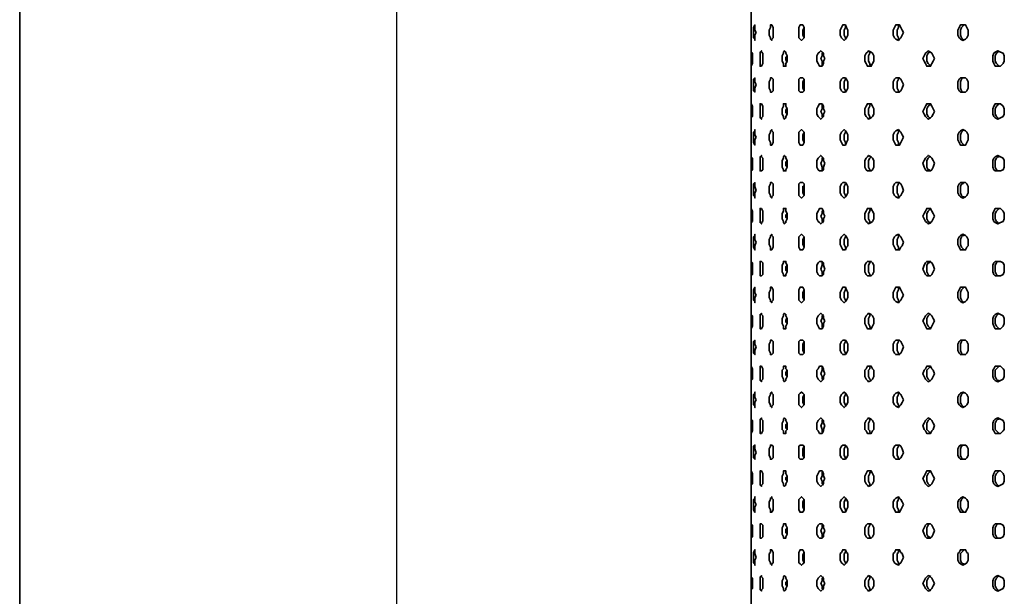
# Model space of a CAD drawing. Units: inches. Extents: x 6 to 189, y 11 to 288.
# Drawn here: x 6 to 39, y 196 to 214 of the extents above; entities that cross this region are included whole.
import ezdxf

# ---------------------------------------------------------------- set-up
doc = ezdxf.new("R2010")
doc.units = ezdxf.units.IN
doc.header["$MEASUREMENT"] = 0
doc.layers.add('Capa 1', color=7, linetype='Continuous')

msp = doc.modelspace()

# ---------------------------------------------------------------- linework, layer by layer
at = {"layer": 'Capa 1', "color": 7, "lineweight": 35}
for points in [[(6.42, 287.692), (6.42, 10.663)], [(30.381, 229.272), (30.381, 152.267)], [(30.55, 213.989), (30.508, 213.905), (30.508, 213.736), (30.508, 213.778), (30.465, 213.82), (30.465, 214.159), (30.508, 214.243), (30.508, 214.074), (30.55, 213.989)], [(31.1, 213.989), (31.1, 213.82), (31.058, 213.778), (31.058, 213.736), (31.016, 213.778), (31.016, 213.82), (30.973, 213.905), (30.973, 214.074), (31.016, 214.159), (31.016, 214.243), (31.058, 214.243), (31.1, 214.159), (31.1, 213.989)], [(32.116, 213.989), (32.116, 213.82), (32.074, 213.778), (32.032, 213.736), (31.989, 213.778), (31.947, 213.82), (31.947, 214.159), (31.989, 214.243), (32.074, 214.243), (32.116, 214.159), (32.116, 213.989)], [(33.556, 213.989), (33.556, 213.905), (33.513, 213.82), (33.471, 213.778), (33.429, 213.736), (33.386, 213.778), (33.344, 213.82), (33.302, 213.905), (33.302, 214.074), (33.344, 214.159), (33.386, 214.243), (33.471, 214.243), (33.513, 214.159), (33.556, 214.074), (33.556, 213.989)], [(33.471, 213.778), (33.471, 213.82), (33.429, 213.905), (33.429, 214.074), (33.471, 214.159), (33.471, 214.201)], [(35.376, 213.989), (35.334, 213.905), (35.291, 213.82), (35.249, 213.778), (35.207, 213.736), (35.122, 213.778), (35.08, 213.82), (35.037, 213.905), (35.037, 214.074), (35.08, 214.159), (35.122, 214.243), (35.249, 214.243), (35.291, 214.159), (35.334, 214.074), (35.376, 213.989)], [(35.249, 213.778), (35.207, 213.778), (35.207, 213.82), (35.164, 213.905), (35.164, 214.074), (35.207, 214.159), (35.207, 214.201), (35.249, 214.243)], [(37.493, 213.989), (37.493, 213.905), (37.45, 213.82), (37.408, 213.778), (37.324, 213.736), (37.239, 213.778), (37.196, 213.82), (37.154, 213.905), (37.154, 214.074), (37.196, 214.159), (37.239, 214.243), (37.408, 214.243), (37.45, 214.159), (37.493, 214.074), (37.493, 213.989)], [(37.366, 213.736), (37.324, 213.778), (37.281, 213.82), (37.239, 213.905), (37.239, 214.074), (37.281, 214.159), (37.324, 214.201), (37.366, 214.243)], [(32.116, 213.82), (32.074, 213.905), (32.074, 214.074), (32.116, 214.159)], [(30.423, 213.143), (30.423, 212.974), (30.381, 212.889), (30.381, 213.397), (30.381, 213.355), (30.423, 213.312), (30.423, 213.143)], [(30.762, 213.143), (30.762, 212.974), (30.719, 212.889), (30.677, 212.889), (30.677, 213.355), (30.719, 213.397), (30.719, 213.355), (30.762, 213.312), (30.762, 213.143)], [(31.566, 213.143), (31.566, 213.058), (31.524, 212.974), (31.524, 212.889), (31.439, 212.889), (31.439, 212.974), (31.397, 213.058), (31.397, 213.227), (31.439, 213.312), (31.439, 213.355), (31.481, 213.397), (31.524, 213.355), (31.524, 213.312), (31.566, 213.227), (31.566, 213.143)], [(31.566, 213.016), (31.524, 213.101), (31.524, 213.185), (31.566, 213.227)], [(32.794, 213.143), (32.752, 213.058), (32.752, 212.974), (32.709, 212.889), (32.624, 212.889), (32.582, 212.974), (32.54, 213.058), (32.54, 213.227), (32.582, 213.312), (32.624, 213.355), (32.667, 213.397), (32.709, 213.355), (32.752, 213.312), (32.752, 213.227), (32.794, 213.143)], [(32.752, 212.931), (32.709, 212.931), (32.709, 213.058), (32.667, 213.143), (32.709, 213.227), (32.709, 213.312), (32.752, 213.312)], [(34.402, 213.143), (34.402, 213.058), (34.36, 212.974), (34.318, 212.889), (34.191, 212.889), (34.148, 212.974), (34.106, 213.058), (34.106, 213.227), (34.148, 213.312), (34.191, 213.355), (34.233, 213.397), (34.318, 213.355), (34.36, 213.312), (34.402, 213.227), (34.402, 213.143)], [(34.318, 212.931), (34.275, 212.931), (34.275, 212.974), (34.233, 213.058), (34.233, 213.227), (34.275, 213.312), (34.275, 213.355), (34.318, 213.355)], [(36.392, 213.143), (36.35, 213.058), (36.307, 212.974), (36.265, 212.889), (36.138, 212.889), (36.096, 212.974), (36.053, 213.058), (36.011, 213.143), (36.053, 213.227), (36.096, 213.312), (36.138, 213.355), (36.18, 213.397), (36.265, 213.355), (36.307, 213.312), (36.35, 213.227), (36.392, 213.143)], [(36.265, 212.889), (36.223, 212.931), (36.18, 212.974), (36.138, 213.058), (36.138, 213.227), (36.18, 213.312), (36.223, 213.355), (36.265, 213.355)], [(38.678, 213.143), (38.678, 213.058), (38.636, 212.974), (38.551, 212.889), (38.382, 212.889), (38.339, 212.974), (38.297, 213.058), (38.297, 213.227), (38.339, 213.312), (38.382, 213.355), (38.466, 213.397), (38.551, 213.355), (38.636, 213.312), (38.678, 213.227), (38.678, 213.143)], [(38.509, 212.889), (38.466, 212.931), (38.424, 212.974), (38.382, 213.058), (38.382, 213.227), (38.424, 213.312), (38.466, 213.355), (38.509, 213.397)], [(30.55, 212.296), (30.508, 212.169), (30.508, 212.042), (30.465, 212.085), (30.465, 212.465), (30.508, 212.508), (30.508, 212.381), (30.55, 212.296)], [(31.1, 212.296), (31.1, 212.085), (31.058, 212.042), (31.016, 212.042), (31.016, 212.085), (30.973, 212.169), (30.973, 212.381), (31.016, 212.465), (31.016, 212.508), (31.058, 212.508), (31.1, 212.465), (31.1, 212.296)], [(32.116, 212.296), (32.116, 212.085), (32.074, 212.042), (31.989, 212.042), (31.947, 212.085), (31.947, 212.465), (31.989, 212.508), (32.074, 212.508), (32.116, 212.465), (32.116, 212.296)], [(32.116, 212.085), (32.074, 212.169), (32.074, 212.381), (32.116, 212.465)], [(33.556, 212.296), (33.556, 212.169), (33.513, 212.085), (33.471, 212.042), (33.386, 212.042), (33.344, 212.085), (33.302, 212.169), (33.302, 212.381), (33.344, 212.465), (33.386, 212.508), (33.471, 212.508), (33.513, 212.465), (33.556, 212.381), (33.556, 212.296)], [(33.471, 212.042), (33.471, 212.085), (33.429, 212.169), (33.429, 212.381), (33.471, 212.465), (33.471, 212.508)], [(35.376, 212.296), (35.334, 212.169), (35.291, 212.085), (35.249, 212.042), (35.122, 212.042), (35.08, 212.085), (35.037, 212.169), (35.037, 212.381), (35.08, 212.465), (35.122, 212.508), (35.249, 212.508), (35.291, 212.465), (35.334, 212.381), (35.376, 212.296)], [(35.249, 212.042), (35.207, 212.085), (35.164, 212.169), (35.164, 212.381), (35.207, 212.465), (35.249, 212.508)], [(37.493, 212.296), (37.493, 212.169), (37.45, 212.085), (37.408, 212.042), (37.239, 212.042), (37.196, 212.085), (37.154, 212.169), (37.154, 212.381), (37.196, 212.465), (37.239, 212.508), (37.408, 212.508), (37.45, 212.465), (37.493, 212.381), (37.493, 212.296)], [(37.366, 212.042), (37.324, 212.042), (37.281, 212.085), (37.239, 212.169), (37.239, 212.381), (37.281, 212.465), (37.324, 212.508), (37.366, 212.508)], [(30.423, 211.407), (30.423, 211.238), (30.381, 211.196), (30.381, 211.153), (30.381, 211.661), (30.423, 211.577), (30.423, 211.407)], [(30.762, 211.407), (30.762, 211.238), (30.719, 211.196), (30.719, 211.153), (30.677, 211.196), (30.677, 211.661), (30.719, 211.661), (30.762, 211.577), (30.762, 211.407)], [(31.566, 211.407), (31.566, 211.323), (31.524, 211.238), (31.524, 211.196), (31.481, 211.153), (31.439, 211.196), (31.439, 211.238), (31.397, 211.323), (31.397, 211.492), (31.439, 211.577), (31.439, 211.661), (31.524, 211.661), (31.524, 211.577), (31.566, 211.492), (31.566, 211.407)], [(32.794, 211.407), (32.752, 211.323), (32.752, 211.238), (32.709, 211.196), (32.667, 211.153), (32.624, 211.196), (32.582, 211.238), (32.54, 211.323), (32.54, 211.492), (32.582, 211.577), (32.624, 211.661), (32.709, 211.661), (32.752, 211.577), (32.752, 211.492), (32.794, 211.407)], [(32.752, 211.238), (32.709, 211.238), (32.709, 211.323), (32.667, 211.407), (32.709, 211.492), (32.709, 211.619), (32.752, 211.619)], [(34.402, 211.407), (34.402, 211.323), (34.36, 211.238), (34.318, 211.196), (34.233, 211.153), (34.191, 211.196), (34.148, 211.238), (34.106, 211.323), (34.106, 211.492), (34.148, 211.577), (34.191, 211.661), (34.318, 211.661), (34.36, 211.577), (34.402, 211.492), (34.402, 211.407)], [(34.318, 211.196), (34.275, 211.196), (34.275, 211.238), (34.233, 211.323), (34.233, 211.492), (34.275, 211.577), (34.275, 211.619), (34.318, 211.661)], [(36.392, 211.407), (36.35, 211.323), (36.307, 211.238), (36.265, 211.196), (36.18, 211.153), (36.138, 211.196), (36.096, 211.238), (36.053, 211.323), (36.011, 211.407), (36.053, 211.492), (36.096, 211.577), (36.138, 211.661), (36.265, 211.661), (36.307, 211.577), (36.35, 211.492), (36.392, 211.407)], [(36.265, 211.196), (36.223, 211.196), (36.18, 211.238), (36.138, 211.323), (36.138, 211.492), (36.18, 211.577), (36.223, 211.619), (36.265, 211.661)], [(38.678, 211.407), (38.678, 211.323), (38.636, 211.238), (38.551, 211.196), (38.466, 211.153), (38.382, 211.196), (38.339, 211.238), (38.297, 211.323), (38.297, 211.492), (38.339, 211.577), (38.382, 211.661), (38.551, 211.661), (38.636, 211.577), (38.678, 211.492), (38.678, 211.407)], [(38.509, 211.153), (38.466, 211.196), (38.424, 211.238), (38.382, 211.323), (38.382, 211.492), (38.424, 211.577), (38.466, 211.619), (38.509, 211.661)], [(31.566, 211.323), (31.524, 211.365), (31.524, 211.449), (31.566, 211.534)], [(30.55, 210.561), (30.508, 210.476), (30.508, 210.307), (30.465, 210.391), (30.465, 210.73), (30.508, 210.772), (30.508, 210.814), (30.508, 210.645), (30.55, 210.561)], [(31.1, 210.561), (31.1, 210.391), (31.058, 210.307), (31.016, 210.307), (31.016, 210.391), (30.973, 210.476), (30.973, 210.645), (31.016, 210.73), (31.016, 210.772), (31.058, 210.814), (31.058, 210.772), (31.1, 210.73), (31.1, 210.561)], [(32.116, 210.561), (32.116, 210.391), (32.074, 210.307), (31.989, 210.307), (31.947, 210.391), (31.947, 210.73), (31.989, 210.772), (32.032, 210.814), (32.074, 210.772), (32.116, 210.73), (32.116, 210.561)], [(32.116, 210.391), (32.074, 210.476), (32.074, 210.645), (32.116, 210.73)], [(33.556, 210.561), (33.556, 210.476), (33.513, 210.391), (33.471, 210.307), (33.386, 210.307), (33.344, 210.391), (33.302, 210.476), (33.302, 210.645), (33.344, 210.73), (33.386, 210.772), (33.429, 210.814), (33.471, 210.772), (33.513, 210.73), (33.556, 210.645), (33.556, 210.561)], [(33.471, 210.349), (33.471, 210.391), (33.429, 210.476), (33.429, 210.645), (33.471, 210.73), (33.471, 210.772)], [(35.376, 210.561), (35.334, 210.476), (35.291, 210.391), (35.249, 210.307), (35.122, 210.307), (35.08, 210.391), (35.037, 210.476), (35.037, 210.645), (35.08, 210.73), (35.122, 210.772), (35.207, 210.814), (35.249, 210.772), (35.291, 210.73), (35.334, 210.645), (35.376, 210.561)], [(35.249, 210.307), (35.207, 210.349), (35.207, 210.391), (35.164, 210.476), (35.164, 210.645), (35.207, 210.73), (35.207, 210.772), (35.249, 210.772)], [(37.493, 210.561), (37.493, 210.476), (37.45, 210.391), (37.408, 210.307), (37.239, 210.307), (37.196, 210.391), (37.154, 210.476), (37.154, 210.645), (37.196, 210.73), (37.239, 210.772), (37.324, 210.814), (37.408, 210.772), (37.45, 210.73), (37.493, 210.645), (37.493, 210.561)], [(37.366, 210.307), (37.324, 210.349), (37.281, 210.391), (37.239, 210.476), (37.239, 210.645), (37.281, 210.73), (37.324, 210.772), (37.366, 210.814)], [(30.423, 209.714), (30.423, 209.502), (30.381, 209.46), (30.381, 209.968), (30.381, 209.926), (30.423, 209.883), (30.423, 209.714)], [(30.762, 209.714), (30.762, 209.502), (30.719, 209.46), (30.677, 209.46), (30.677, 209.926), (30.719, 209.968), (30.719, 209.926), (30.762, 209.883), (30.762, 209.714)], [(31.566, 209.714), (31.566, 209.587), (31.524, 209.502), (31.524, 209.46), (31.439, 209.46), (31.439, 209.502), (31.397, 209.587), (31.397, 209.799), (31.439, 209.883), (31.439, 209.926), (31.481, 209.968), (31.524, 209.926), (31.524, 209.883), (31.566, 209.799), (31.566, 209.714)], [(31.566, 209.587), (31.524, 209.629), (31.524, 209.756), (31.566, 209.799)], [(32.794, 209.714), (32.752, 209.587), (32.752, 209.502), (32.709, 209.46), (32.624, 209.46), (32.582, 209.502), (32.54, 209.587), (32.54, 209.799), (32.582, 209.883), (32.624, 209.926), (32.667, 209.968), (32.709, 209.926), (32.752, 209.883), (32.752, 209.799), (32.794, 209.714)], [(32.752, 209.502), (32.709, 209.502), (32.709, 209.587), (32.667, 209.714), (32.709, 209.799), (32.709, 209.883), (32.752, 209.883)], [(34.402, 209.714), (34.402, 209.587), (34.36, 209.502), (34.318, 209.46), (34.191, 209.46), (34.148, 209.502), (34.106, 209.587), (34.106, 209.799), (34.148, 209.883), (34.191, 209.926), (34.233, 209.968), (34.318, 209.926), (34.36, 209.883), (34.402, 209.799), (34.402, 209.714)], [(34.318, 209.46), (34.275, 209.502), (34.233, 209.587), (34.233, 209.799), (34.275, 209.883), (34.318, 209.926)], [(36.392, 209.714), (36.35, 209.587), (36.307, 209.502), (36.265, 209.46), (36.138, 209.46), (36.096, 209.502), (36.053, 209.587), (36.011, 209.714), (36.053, 209.799), (36.096, 209.883), (36.138, 209.926), (36.18, 209.968), (36.265, 209.926), (36.307, 209.883), (36.35, 209.799), (36.392, 209.714)], [(36.265, 209.46), (36.223, 209.502), (36.18, 209.502), (36.138, 209.587), (36.138, 209.799), (36.18, 209.883), (36.223, 209.926), (36.265, 209.926)], [(38.678, 209.714), (38.678, 209.587), (38.636, 209.502), (38.551, 209.46), (38.382, 209.46), (38.339, 209.502), (38.297, 209.587), (38.297, 209.799), (38.339, 209.883), (38.382, 209.926), (38.466, 209.968), (38.551, 209.926), (38.636, 209.883), (38.678, 209.799), (38.678, 209.714)], [(38.509, 209.46), (38.466, 209.46), (38.424, 209.502), (38.382, 209.587), (38.382, 209.799), (38.424, 209.883), (38.466, 209.926), (38.509, 209.926)], [(30.55, 208.825), (30.508, 208.74), (30.508, 208.571), (30.508, 208.613), (30.465, 208.655), (30.465, 209.036), (30.508, 209.079), (30.508, 208.952), (30.55, 208.825)], [(31.1, 208.825), (31.1, 208.655), (31.058, 208.613), (31.058, 208.571), (31.016, 208.613), (31.016, 208.655), (30.973, 208.74), (30.973, 208.952), (31.016, 209.036), (31.016, 209.079), (31.058, 209.079), (31.1, 209.036), (31.1, 208.825)], [(32.116, 208.825), (32.116, 208.655), (32.074, 208.613), (32.032, 208.571), (31.989, 208.613), (31.947, 208.655), (31.947, 209.036), (31.989, 209.079), (32.074, 209.079), (32.116, 209.036), (32.116, 208.825)], [(33.556, 208.825), (33.556, 208.74), (33.513, 208.655), (33.471, 208.613), (33.429, 208.571), (33.386, 208.613), (33.344, 208.655), (33.302, 208.74), (33.302, 208.952), (33.344, 209.036), (33.386, 209.079), (33.471, 209.079), (33.513, 209.036), (33.556, 208.952), (33.556, 208.825)], [(33.471, 208.613), (33.471, 208.655), (33.429, 208.74), (33.429, 208.952), (33.471, 209.036)], [(35.376, 208.825), (35.334, 208.74), (35.291, 208.655), (35.249, 208.613), (35.207, 208.571), (35.122, 208.613), (35.08, 208.655), (35.037, 208.74), (35.037, 208.952), (35.08, 209.036), (35.122, 209.079), (35.249, 209.079), (35.291, 209.036), (35.334, 208.952), (35.376, 208.825)], [(35.249, 208.613), (35.207, 208.613), (35.207, 208.655), (35.164, 208.74), (35.164, 208.952), (35.207, 209.036), (35.249, 209.079)], [(37.493, 208.825), (37.493, 208.74), (37.45, 208.655), (37.408, 208.613), (37.324, 208.571), (37.239, 208.613), (37.196, 208.655), (37.154, 208.74), (37.154, 208.952), (37.196, 209.036), (37.239, 209.079), (37.408, 209.079), (37.45, 209.036), (37.493, 208.952), (37.493, 208.825)], [(37.366, 208.613), (37.324, 208.613), (37.281, 208.655), (37.239, 208.74), (37.239, 208.952), (37.281, 209.036), (37.324, 209.036), (37.366, 209.079)], [(32.116, 208.655), (32.074, 208.74), (32.074, 208.952), (32.116, 208.994)], [(30.423, 207.978), (30.423, 207.809), (30.381, 207.767), (30.381, 207.724), (30.381, 208.232), (30.423, 208.148), (30.423, 207.978)], [(30.762, 207.978), (30.762, 207.809), (30.719, 207.767), (30.719, 207.724), (30.677, 207.767), (30.677, 208.232), (30.719, 208.232), (30.762, 208.148), (30.762, 207.978)], [(31.566, 207.978), (31.566, 207.893), (31.524, 207.809), (31.524, 207.767), (31.481, 207.724), (31.439, 207.767), (31.439, 207.809), (31.397, 207.893), (31.397, 208.063), (31.439, 208.148), (31.439, 208.232), (31.524, 208.232), (31.524, 208.148), (31.566, 208.063), (31.566, 207.978)], [(32.794, 207.978), (32.752, 207.893), (32.752, 207.809), (32.709, 207.767), (32.667, 207.724), (32.624, 207.767), (32.582, 207.809), (32.54, 207.893), (32.54, 208.063), (32.582, 208.148), (32.624, 208.232), (32.709, 208.232), (32.752, 208.148), (32.752, 208.063), (32.794, 207.978)], [(32.752, 207.767), (32.709, 207.809), (32.709, 207.893), (32.667, 207.978), (32.709, 208.063), (32.709, 208.148), (32.752, 208.19)], [(34.402, 207.978), (34.402, 207.893), (34.36, 207.809), (34.318, 207.767), (34.233, 207.724), (34.191, 207.767), (34.148, 207.809), (34.106, 207.893), (34.106, 208.063), (34.148, 208.148), (34.191, 208.232), (34.318, 208.232), (34.36, 208.148), (34.402, 208.063), (34.402, 207.978)], [(34.318, 207.767), (34.275, 207.767), (34.275, 207.809), (34.233, 207.893), (34.233, 208.063), (34.275, 208.148), (34.275, 208.19), (34.318, 208.19)], [(36.392, 207.978), (36.35, 207.893), (36.307, 207.809), (36.265, 207.767), (36.18, 207.724), (36.138, 207.767), (36.096, 207.809), (36.053, 207.893), (36.011, 207.978), (36.053, 208.063), (36.096, 208.148), (36.138, 208.232), (36.265, 208.232), (36.307, 208.148), (36.35, 208.063), (36.392, 207.978)], [(36.265, 207.724), (36.223, 207.767), (36.18, 207.809), (36.138, 207.893), (36.138, 208.063), (36.18, 208.148), (36.223, 208.19), (36.265, 208.232)], [(38.678, 207.978), (38.678, 207.893), (38.636, 207.809), (38.551, 207.767), (38.466, 207.724), (38.382, 207.767), (38.339, 207.809), (38.297, 207.893), (38.297, 208.063), (38.339, 208.148), (38.382, 208.232), (38.551, 208.232), (38.636, 208.148), (38.678, 208.063), (38.678, 207.978)], [(38.509, 207.724), (38.466, 207.767), (38.424, 207.809), (38.382, 207.893), (38.382, 208.063), (38.424, 208.148), (38.466, 208.19), (38.509, 208.232)], [(31.566, 207.893), (31.524, 207.936), (31.524, 208.021), (31.566, 208.063)], [(30.55, 207.132), (30.508, 207.005), (30.508, 206.877), (30.465, 206.962), (30.465, 207.301), (30.508, 207.343), (30.508, 207.386), (30.508, 207.216), (30.55, 207.132)], [(31.1, 207.132), (31.1, 206.962), (31.058, 206.877), (31.016, 206.877), (31.016, 206.962), (30.973, 207.047), (30.973, 207.216), (31.016, 207.301), (31.016, 207.343), (31.058, 207.386), (31.058, 207.343), (31.1, 207.301), (31.1, 207.132)], [(32.116, 207.132), (32.116, 206.962), (32.074, 206.877), (31.989, 206.877), (31.947, 206.962), (31.947, 207.301), (31.989, 207.343), (32.032, 207.386), (32.074, 207.343), (32.116, 207.301), (32.116, 207.132)], [(32.116, 206.962), (32.074, 207.047), (32.074, 207.216), (32.116, 207.301)], [(33.556, 207.132), (33.556, 207.005), (33.513, 206.962), (33.471, 206.877), (33.386, 206.877), (33.344, 206.962), (33.302, 207.047), (33.302, 207.216), (33.344, 207.301), (33.386, 207.343), (33.429, 207.386), (33.471, 207.343), (33.513, 207.301), (33.556, 207.216), (33.556, 207.132)], [(33.471, 206.92), (33.471, 206.962), (33.429, 207.047), (33.429, 207.216), (33.471, 207.301), (33.471, 207.343)], [(35.376, 207.132), (35.334, 207.005), (35.291, 206.962), (35.249, 206.877), (35.122, 206.877), (35.08, 206.962), (35.037, 207.047), (35.037, 207.216), (35.08, 207.301), (35.122, 207.343), (35.207, 207.386), (35.249, 207.343), (35.291, 207.301), (35.334, 207.216), (35.376, 207.132)], [(35.249, 206.877), (35.207, 206.92), (35.207, 206.962), (35.164, 207.047), (35.164, 207.216), (35.207, 207.301), (35.207, 207.343), (35.249, 207.343)], [(37.493, 207.132), (37.493, 207.005), (37.45, 206.962), (37.408, 206.877), (37.239, 206.877), (37.196, 206.962), (37.154, 207.047), (37.154, 207.216), (37.196, 207.301), (37.239, 207.343), (37.324, 207.386), (37.408, 207.343), (37.45, 207.301), (37.493, 207.216), (37.493, 207.132)], [(37.366, 206.877), (37.324, 206.92), (37.281, 206.962), (37.239, 207.047), (37.239, 207.216), (37.281, 207.301), (37.324, 207.343), (37.366, 207.343)], [(30.423, 206.242), (30.423, 206.073), (30.381, 206.031), (30.381, 206.496), (30.423, 206.454), (30.423, 206.242)], [(30.762, 206.242), (30.762, 206.073), (30.719, 206.031), (30.677, 206.031), (30.677, 206.496), (30.719, 206.496), (30.762, 206.454), (30.762, 206.242)], [(31.566, 206.242), (31.566, 206.158), (31.524, 206.073), (31.524, 206.031), (31.439, 206.031), (31.439, 206.073), (31.397, 206.158), (31.397, 206.37), (31.439, 206.454), (31.439, 206.496), (31.524, 206.496), (31.524, 206.454), (31.566, 206.37), (31.566, 206.242)], [(32.794, 206.242), (32.752, 206.158), (32.752, 206.073), (32.709, 206.031), (32.624, 206.031), (32.582, 206.073), (32.54, 206.158), (32.54, 206.37), (32.582, 206.454), (32.624, 206.496), (32.709, 206.496), (32.752, 206.454), (32.752, 206.37), (32.794, 206.242)], [(32.752, 206.073), (32.709, 206.073), (32.709, 206.158), (32.667, 206.242), (32.709, 206.37), (32.709, 206.454), (32.752, 206.454)], [(34.402, 206.242), (34.402, 206.158), (34.36, 206.073), (34.318, 206.031), (34.191, 206.031), (34.148, 206.073), (34.106, 206.158), (34.106, 206.37), (34.148, 206.454), (34.191, 206.496), (34.318, 206.496), (34.36, 206.454), (34.402, 206.37), (34.402, 206.242)], [(34.318, 206.031), (34.275, 206.073), (34.233, 206.158), (34.233, 206.37), (34.275, 206.454), (34.318, 206.496)], [(36.392, 206.242), (36.35, 206.158), (36.307, 206.073), (36.265, 206.031), (36.138, 206.031), (36.096, 206.073), (36.053, 206.158), (36.011, 206.242), (36.053, 206.37), (36.096, 206.454), (36.138, 206.496), (36.265, 206.496), (36.307, 206.454), (36.35, 206.37), (36.392, 206.242)], [(36.265, 206.031), (36.223, 206.031), (36.18, 206.073), (36.138, 206.158), (36.138, 206.37), (36.18, 206.454), (36.223, 206.454), (36.265, 206.496)], [(38.678, 206.242), (38.678, 206.158), (38.636, 206.073), (38.551, 206.031), (38.382, 206.031), (38.339, 206.073), (38.297, 206.158), (38.297, 206.37), (38.339, 206.454), (38.382, 206.496), (38.551, 206.496), (38.636, 206.454), (38.678, 206.37), (38.678, 206.242)], [(38.509, 206.031), (38.466, 206.031), (38.424, 206.073), (38.382, 206.158), (38.382, 206.37), (38.424, 206.454), (38.466, 206.496), (38.509, 206.496)], [(31.566, 206.158), (31.524, 206.2), (31.524, 206.327), (31.566, 206.37)], [(30.55, 205.396), (30.508, 205.311), (30.508, 205.142), (30.508, 205.184), (30.465, 205.227), (30.465, 205.565), (30.508, 205.65), (30.508, 205.48), (30.55, 205.396)], [(31.1, 205.396), (31.1, 205.227), (31.058, 205.184), (31.058, 205.142), (31.016, 205.184), (31.016, 205.227), (30.973, 205.311), (30.973, 205.48), (31.016, 205.565), (31.016, 205.65), (31.058, 205.65), (31.1, 205.565), (31.1, 205.396)], [(32.116, 205.396), (32.116, 205.227), (32.074, 205.184), (32.032, 205.142), (31.989, 205.184), (31.947, 205.227), (31.947, 205.565), (31.989, 205.65), (32.074, 205.65), (32.116, 205.565), (32.116, 205.396)], [(32.116, 205.227), (32.074, 205.311), (32.074, 205.48), (32.116, 205.565)], [(33.556, 205.396), (33.556, 205.311), (33.513, 205.227), (33.471, 205.184), (33.429, 205.142), (33.386, 205.184), (33.344, 205.227), (33.302, 205.311), (33.302, 205.48), (33.344, 205.565), (33.386, 205.65), (33.471, 205.65), (33.513, 205.565), (33.556, 205.48), (33.556, 205.396)], [(33.471, 205.184), (33.471, 205.227), (33.429, 205.311), (33.429, 205.48), (33.471, 205.565), (33.471, 205.608)], [(35.376, 205.396), (35.334, 205.311), (35.291, 205.227), (35.249, 205.184), (35.207, 205.142), (35.122, 205.184), (35.08, 205.227), (35.037, 205.311), (35.037, 205.48), (35.08, 205.565), (35.122, 205.65), (35.249, 205.65), (35.291, 205.565), (35.334, 205.48), (35.376, 205.396)], [(35.249, 205.184), (35.207, 205.184), (35.207, 205.227), (35.164, 205.311), (35.164, 205.48), (35.207, 205.565), (35.207, 205.608), (35.249, 205.65)], [(37.493, 205.396), (37.493, 205.311), (37.45, 205.227), (37.408, 205.184), (37.324, 205.142), (37.239, 205.184), (37.196, 205.227), (37.154, 205.311), (37.154, 205.48), (37.196, 205.565), (37.239, 205.65), (37.408, 205.65), (37.45, 205.565), (37.493, 205.48), (37.493, 205.396)], [(37.366, 205.142), (37.324, 205.184), (37.281, 205.227), (37.239, 205.311), (37.239, 205.48), (37.281, 205.565), (37.324, 205.608), (37.366, 205.65)], [(30.423, 204.549), (30.423, 204.38), (30.381, 204.295), (30.381, 204.803), (30.381, 204.761), (30.423, 204.718), (30.423, 204.549)], [(30.762, 204.549), (30.762, 204.38), (30.719, 204.295), (30.677, 204.295), (30.677, 204.761), (30.719, 204.803), (30.719, 204.761), (30.762, 204.718), (30.762, 204.549)], [(31.566, 204.549), (31.566, 204.464), (31.524, 204.38), (31.524, 204.295), (31.439, 204.295), (31.439, 204.38), (31.397, 204.464), (31.397, 204.634), (31.439, 204.718), (31.439, 204.761), (31.481, 204.803), (31.524, 204.761), (31.524, 204.718), (31.566, 204.634), (31.566, 204.549)], [(31.566, 204.464), (31.524, 204.507), (31.524, 204.592), (31.566, 204.634)], [(32.794, 204.549), (32.752, 204.464), (32.752, 204.38), (32.709, 204.295), (32.624, 204.295), (32.582, 204.38), (32.54, 204.464), (32.54, 204.634), (32.582, 204.718), (32.624, 204.761), (32.667, 204.803), (32.709, 204.761), (32.752, 204.718), (32.752, 204.634), (32.794, 204.549)], [(32.752, 204.337), (32.709, 204.337), (32.709, 204.464), (32.667, 204.549), (32.709, 204.634), (32.709, 204.718), (32.752, 204.761)], [(34.402, 204.549), (34.402, 204.464), (34.36, 204.38), (34.318, 204.295), (34.191, 204.295), (34.148, 204.38), (34.106, 204.464), (34.106, 204.634), (34.148, 204.718), (34.191, 204.761), (34.233, 204.803), (34.318, 204.761), (34.36, 204.718), (34.402, 204.634), (34.402, 204.549)], [(34.318, 204.337), (34.275, 204.337), (34.275, 204.38), (34.233, 204.464), (34.233, 204.634), (34.275, 204.718), (34.275, 204.761), (34.318, 204.761)], [(36.392, 204.549), (36.35, 204.464), (36.307, 204.38), (36.265, 204.295), (36.138, 204.295), (36.096, 204.38), (36.053, 204.464), (36.011, 204.549), (36.053, 204.634), (36.096, 204.718), (36.138, 204.761), (36.18, 204.803), (36.265, 204.761), (36.307, 204.718), (36.35, 204.634), (36.392, 204.549)], [(36.265, 204.295), (36.223, 204.337), (36.18, 204.38), (36.138, 204.464), (36.138, 204.634), (36.18, 204.718), (36.223, 204.761), (36.265, 204.761)], [(38.678, 204.549), (38.678, 204.464), (38.636, 204.38), (38.551, 204.295), (38.382, 204.295), (38.339, 204.38), (38.297, 204.464), (38.297, 204.634), (38.339, 204.718), (38.382, 204.761), (38.466, 204.803), (38.551, 204.761), (38.636, 204.718), (38.678, 204.634), (38.678, 204.549)], [(38.509, 204.295), (38.466, 204.337), (38.424, 204.38), (38.382, 204.464), (38.382, 204.634), (38.424, 204.718), (38.466, 204.761), (38.509, 204.803)], [(30.55, 203.702), (30.508, 203.576), (30.508, 203.449), (30.465, 203.491), (30.465, 203.872), (30.508, 203.914), (30.508, 203.787), (30.55, 203.702)], [(31.1, 203.702), (31.1, 203.491), (31.058, 203.449), (31.016, 203.449), (31.016, 203.491), (30.973, 203.576), (30.973, 203.787), (31.016, 203.872), (31.016, 203.914), (31.058, 203.914), (31.1, 203.872), (31.1, 203.702)], [(32.116, 203.702), (32.116, 203.491), (32.074, 203.449), (31.989, 203.449), (31.947, 203.491), (31.947, 203.872), (31.989, 203.914), (32.074, 203.914), (32.116, 203.872), (32.116, 203.702)], [(32.116, 203.491), (32.074, 203.576), (32.074, 203.787), (32.116, 203.872)], [(33.556, 203.702), (33.556, 203.576), (33.513, 203.491), (33.471, 203.449), (33.386, 203.449), (33.344, 203.491), (33.302, 203.576), (33.302, 203.787), (33.344, 203.872), (33.386, 203.914), (33.471, 203.914), (33.513, 203.872), (33.556, 203.787), (33.556, 203.702)], [(33.471, 203.449), (33.471, 203.491), (33.429, 203.576), (33.429, 203.787), (33.471, 203.872), (33.471, 203.914)], [(35.376, 203.702), (35.334, 203.576), (35.291, 203.491), (35.249, 203.449), (35.122, 203.449), (35.08, 203.491), (35.037, 203.576), (35.037, 203.787), (35.08, 203.872), (35.122, 203.914), (35.249, 203.914), (35.291, 203.872), (35.334, 203.787), (35.376, 203.702)], [(35.249, 203.449), (35.207, 203.491), (35.164, 203.576), (35.164, 203.787), (35.207, 203.872), (35.207, 203.914), (35.249, 203.914)], [(37.493, 203.702), (37.493, 203.576), (37.45, 203.491), (37.408, 203.449), (37.239, 203.449), (37.196, 203.491), (37.154, 203.576), (37.154, 203.787), (37.196, 203.872), (37.239, 203.914), (37.408, 203.914), (37.45, 203.872), (37.493, 203.787), (37.493, 203.702)], [(37.366, 203.449), (37.324, 203.449), (37.281, 203.491), (37.239, 203.576), (37.239, 203.787), (37.281, 203.872), (37.324, 203.914), (37.366, 203.914)], [(30.423, 202.814), (30.423, 202.644), (30.381, 202.602), (30.381, 202.56), (30.381, 203.067), (30.423, 202.983), (30.423, 202.814)], [(30.762, 202.814), (30.762, 202.644), (30.719, 202.602), (30.719, 202.56), (30.677, 202.602), (30.677, 203.067), (30.719, 203.067), (30.762, 202.983), (30.762, 202.814)], [(31.566, 202.814), (31.566, 202.729), (31.524, 202.644), (31.524, 202.602), (31.481, 202.56), (31.439, 202.602), (31.439, 202.644), (31.397, 202.729), (31.397, 202.94), (31.439, 202.983), (31.439, 203.067), (31.524, 203.067), (31.524, 202.983), (31.566, 202.94), (31.566, 202.814)], [(31.566, 202.729), (31.524, 202.771), (31.524, 202.856), (31.566, 202.94)], [(32.794, 202.814), (32.752, 202.729), (32.752, 202.644), (32.709, 202.602), (32.667, 202.56), (32.624, 202.602), (32.582, 202.644), (32.54, 202.729), (32.54, 202.94), (32.582, 202.983), (32.624, 203.067), (32.709, 203.067), (32.752, 202.983), (32.752, 202.94), (32.794, 202.814)], [(32.752, 202.644), (32.709, 202.644), (32.709, 202.729), (32.667, 202.814), (32.709, 202.94), (32.709, 203.025), (32.752, 203.025)], [(34.402, 202.814), (34.402, 202.729), (34.36, 202.644), (34.318, 202.602), (34.233, 202.56), (34.191, 202.602), (34.148, 202.644), (34.106, 202.729), (34.106, 202.94), (34.148, 202.983), (34.191, 203.067), (34.318, 203.067), (34.36, 202.983), (34.402, 202.94), (34.402, 202.814)], [(34.318, 202.602), (34.275, 202.644), (34.233, 202.729), (34.233, 202.94), (34.275, 202.983), (34.275, 203.025), (34.318, 203.067)], [(36.392, 202.814), (36.35, 202.729), (36.307, 202.644), (36.265, 202.602), (36.18, 202.56), (36.138, 202.602), (36.096, 202.644), (36.053, 202.729), (36.011, 202.814), (36.053, 202.94), (36.096, 202.983), (36.138, 203.067), (36.265, 203.067), (36.307, 202.983), (36.35, 202.94), (36.392, 202.814)], [(36.265, 202.602), (36.223, 202.602), (36.18, 202.644), (36.138, 202.729), (36.138, 202.94), (36.18, 202.983), (36.223, 203.025), (36.265, 203.067)], [(38.678, 202.814), (38.678, 202.729), (38.636, 202.644), (38.551, 202.602), (38.466, 202.56), (38.382, 202.602), (38.339, 202.644), (38.297, 202.729), (38.297, 202.94), (38.339, 202.983), (38.382, 203.067), (38.551, 203.067), (38.636, 202.983), (38.678, 202.94), (38.678, 202.814)], [(38.509, 202.602), (38.466, 202.602), (38.424, 202.644), (38.382, 202.729), (38.382, 202.94), (38.424, 202.983), (38.466, 203.025), (38.509, 203.067)], [(30.55, 201.967), (30.508, 201.882), (30.508, 201.713), (30.508, 201.755), (30.465, 201.798), (30.465, 202.136), (30.508, 202.179), (30.508, 202.221), (30.508, 202.052), (30.55, 201.967)], [(31.1, 201.967), (31.1, 201.798), (31.058, 201.755), (31.058, 201.713), (31.016, 201.755), (31.016, 201.798), (30.973, 201.882), (30.973, 202.052), (31.016, 202.136), (31.016, 202.179), (31.058, 202.221), (31.058, 202.179), (31.1, 202.136), (31.1, 201.967)], [(32.116, 201.967), (32.116, 201.798), (32.074, 201.755), (32.032, 201.713), (31.989, 201.755), (31.947, 201.798), (31.947, 202.136), (31.989, 202.179), (32.032, 202.221), (32.074, 202.179), (32.116, 202.136), (32.116, 201.967)], [(32.116, 201.798), (32.074, 201.882), (32.074, 202.052), (32.116, 202.136)], [(33.556, 201.967), (33.556, 201.882), (33.513, 201.798), (33.471, 201.755), (33.429, 201.713), (33.386, 201.755), (33.344, 201.798), (33.302, 201.882), (33.302, 202.052), (33.344, 202.136), (33.386, 202.179), (33.429, 202.221), (33.471, 202.179), (33.513, 202.136), (33.556, 202.052), (33.556, 201.967)], [(33.471, 201.755), (33.471, 201.798), (33.429, 201.882), (33.429, 202.052), (33.471, 202.136), (33.471, 202.179)], [(35.376, 201.967), (35.334, 201.882), (35.291, 201.798), (35.249, 201.755), (35.207, 201.713), (35.122, 201.755), (35.08, 201.798), (35.037, 201.882), (35.037, 202.052), (35.08, 202.136), (35.122, 202.179), (35.207, 202.221), (35.249, 202.179), (35.291, 202.136), (35.334, 202.052), (35.376, 201.967)], [(35.249, 201.755), (35.207, 201.755), (35.207, 201.798), (35.164, 201.882), (35.164, 202.052), (35.207, 202.136), (35.207, 202.179), (35.249, 202.221)], [(37.493, 201.967), (37.493, 201.882), (37.45, 201.798), (37.408, 201.755), (37.324, 201.713), (37.239, 201.755), (37.196, 201.798), (37.154, 201.882), (37.154, 202.052), (37.196, 202.136), (37.239, 202.179), (37.324, 202.221), (37.408, 202.179), (37.45, 202.136), (37.493, 202.052), (37.493, 201.967)], [(37.366, 201.713), (37.324, 201.755), (37.281, 201.798), (37.239, 201.882), (37.239, 202.052), (37.281, 202.136), (37.324, 202.179), (37.366, 202.221)], [(30.423, 201.12), (30.423, 200.951), (30.381, 200.866), (30.381, 201.374), (30.381, 201.332), (30.423, 201.289), (30.423, 201.12)], [(30.762, 201.12), (30.762, 200.951), (30.719, 200.866), (30.677, 200.866), (30.677, 201.332), (30.719, 201.374), (30.719, 201.332), (30.762, 201.289), (30.762, 201.12)], [(31.566, 201.12), (31.566, 200.993), (31.524, 200.951), (31.524, 200.866), (31.439, 200.866), (31.439, 200.951), (31.397, 200.993), (31.397, 201.205), (31.439, 201.289), (31.439, 201.332), (31.481, 201.374), (31.524, 201.332), (31.524, 201.289), (31.566, 201.205), (31.566, 201.12)], [(32.794, 201.12), (32.752, 200.993), (32.752, 200.951), (32.709, 200.866), (32.624, 200.866), (32.582, 200.951), (32.54, 200.993), (32.54, 201.205), (32.582, 201.289), (32.624, 201.332), (32.667, 201.374), (32.709, 201.332), (32.752, 201.289), (32.752, 201.205), (32.794, 201.12)], [(34.402, 201.12), (34.402, 200.993), (34.36, 200.951), (34.318, 200.866), (34.191, 200.866), (34.148, 200.951), (34.106, 200.993), (34.106, 201.205), (34.148, 201.289), (34.191, 201.332), (34.233, 201.374), (34.318, 201.332), (34.36, 201.289), (34.402, 201.205), (34.402, 201.12)], [(34.318, 200.866), (34.275, 200.908), (34.275, 200.951), (34.233, 200.993), (34.233, 201.205), (34.275, 201.289), (34.275, 201.332), (34.318, 201.332)], [(36.392, 201.12), (36.35, 200.993), (36.307, 200.951), (36.265, 200.866), (36.138, 200.866), (36.096, 200.951), (36.053, 200.993), (36.011, 201.12), (36.053, 201.205), (36.096, 201.289), (36.138, 201.332), (36.18, 201.374), (36.265, 201.332), (36.307, 201.289), (36.35, 201.205), (36.392, 201.12)], [(36.265, 200.866), (36.223, 200.908), (36.18, 200.951), (36.138, 200.993), (36.138, 201.205), (36.18, 201.289), (36.223, 201.332), (36.265, 201.332)], [(38.678, 201.12), (38.678, 200.993), (38.636, 200.951), (38.551, 200.866), (38.382, 200.866), (38.339, 200.951), (38.297, 200.993), (38.297, 201.205), (38.339, 201.289), (38.382, 201.332), (38.466, 201.374), (38.551, 201.332), (38.636, 201.289), (38.678, 201.205), (38.678, 201.12)], [(38.509, 200.866), (38.466, 200.908), (38.424, 200.951), (38.382, 200.993), (38.382, 201.205), (38.424, 201.289), (38.466, 201.332), (38.509, 201.332)], [(31.566, 200.993), (31.524, 201.036), (31.524, 201.162), (31.566, 201.205)], [(32.752, 200.908), (32.709, 200.908), (32.709, 200.993), (32.667, 201.12), (32.709, 201.205), (32.709, 201.289), (32.752, 201.289)], [(30.55, 200.231), (30.508, 200.146), (30.508, 200.02), (30.465, 200.062), (30.465, 200.443), (30.508, 200.485), (30.508, 200.358), (30.55, 200.231)], [(31.1, 200.231), (31.1, 200.062), (31.058, 200.02), (31.016, 200.02), (31.016, 200.062), (30.973, 200.146), (30.973, 200.358), (31.016, 200.443), (31.016, 200.485), (31.058, 200.485), (31.1, 200.443), (31.1, 200.231)], [(32.116, 200.231), (32.116, 200.062), (32.074, 200.02), (31.989, 200.02), (31.947, 200.062), (31.947, 200.443), (31.989, 200.485), (32.074, 200.485), (32.116, 200.443), (32.116, 200.231)], [(32.116, 200.062), (32.074, 200.146), (32.074, 200.358), (32.116, 200.443)], [(33.556, 200.231), (33.556, 200.146), (33.513, 200.062), (33.471, 200.02), (33.386, 200.02), (33.344, 200.062), (33.302, 200.146), (33.302, 200.358), (33.344, 200.443), (33.386, 200.485), (33.471, 200.485), (33.513, 200.443), (33.556, 200.358), (33.556, 200.231)], [(33.471, 200.02), (33.471, 200.062), (33.429, 200.146), (33.429, 200.358), (33.471, 200.443), (33.471, 200.485)], [(35.376, 200.231), (35.334, 200.146), (35.291, 200.062), (35.249, 200.02), (35.122, 200.02), (35.08, 200.062), (35.037, 200.146), (35.037, 200.358), (35.08, 200.443), (35.122, 200.485), (35.249, 200.485), (35.291, 200.443), (35.334, 200.358), (35.376, 200.231)], [(35.249, 200.02), (35.207, 200.02), (35.207, 200.062), (35.164, 200.146), (35.164, 200.358), (35.207, 200.443), (35.249, 200.485)], [(37.493, 200.231), (37.493, 200.146), (37.45, 200.062), (37.408, 200.02), (37.239, 200.02), (37.196, 200.062), (37.154, 200.146), (37.154, 200.358), (37.196, 200.443), (37.239, 200.485), (37.408, 200.485), (37.45, 200.443), (37.493, 200.358), (37.493, 200.231)], [(37.366, 200.02), (37.324, 200.02), (37.281, 200.062), (37.239, 200.146), (37.239, 200.358), (37.281, 200.443), (37.324, 200.485), (37.366, 200.485)], [(30.423, 199.385), (30.423, 199.215), (30.381, 199.173), (30.381, 199.13), (30.381, 199.639), (30.423, 199.554), (30.423, 199.385)], [(30.762, 199.385), (30.762, 199.215), (30.719, 199.173), (30.719, 199.13), (30.677, 199.173), (30.677, 199.639), (30.719, 199.639), (30.762, 199.554), (30.762, 199.385)], [(31.566, 199.385), (31.566, 199.3), (31.524, 199.215), (31.524, 199.173), (31.481, 199.13), (31.439, 199.173), (31.439, 199.215), (31.397, 199.3), (31.397, 199.469), (31.439, 199.554), (31.439, 199.639), (31.524, 199.639), (31.524, 199.554), (31.566, 199.469), (31.566, 199.385)], [(31.566, 199.3), (31.524, 199.342), (31.524, 199.427), (31.566, 199.469)], [(32.794, 199.385), (32.752, 199.3), (32.752, 199.215), (32.709, 199.173), (32.667, 199.13), (32.624, 199.173), (32.582, 199.215), (32.54, 199.3), (32.54, 199.469), (32.582, 199.554), (32.624, 199.639), (32.709, 199.639), (32.752, 199.554), (32.752, 199.469), (32.794, 199.385)], [(32.752, 199.173), (32.709, 199.215), (32.709, 199.3), (32.667, 199.385), (32.709, 199.469), (32.709, 199.596), (32.752, 199.596)], [(34.402, 199.385), (34.402, 199.3), (34.36, 199.215), (34.318, 199.173), (34.233, 199.13), (34.191, 199.173), (34.148, 199.215), (34.106, 199.3), (34.106, 199.469), (34.148, 199.554), (34.191, 199.639), (34.318, 199.639), (34.36, 199.554), (34.402, 199.469), (34.402, 199.385)], [(34.318, 199.173), (34.275, 199.173), (34.275, 199.215), (34.233, 199.3), (34.233, 199.469), (34.275, 199.554), (34.275, 199.596), (34.318, 199.596)], [(36.392, 199.385), (36.35, 199.3), (36.307, 199.215), (36.265, 199.173), (36.18, 199.13), (36.138, 199.173), (36.096, 199.215), (36.053, 199.3), (36.011, 199.385), (36.053, 199.469), (36.096, 199.554), (36.138, 199.639), (36.265, 199.639), (36.307, 199.554), (36.35, 199.469), (36.392, 199.385)], [(36.265, 199.173), (36.223, 199.173), (36.18, 199.215), (36.138, 199.3), (36.138, 199.469), (36.18, 199.554), (36.223, 199.596), (36.265, 199.639)], [(38.678, 199.385), (38.678, 199.3), (38.636, 199.215), (38.551, 199.173), (38.466, 199.13), (38.382, 199.173), (38.339, 199.215), (38.297, 199.3), (38.297, 199.469), (38.339, 199.554), (38.382, 199.639), (38.551, 199.639), (38.636, 199.554), (38.678, 199.469), (38.678, 199.385)], [(38.509, 199.13), (38.466, 199.173), (38.424, 199.215), (38.382, 199.3), (38.382, 199.469), (38.424, 199.554), (38.466, 199.596), (38.509, 199.639)], [(30.55, 198.538), (30.508, 198.453), (30.508, 198.284), (30.465, 198.368), (30.465, 198.707), (30.508, 198.749), (30.508, 198.792), (30.508, 198.623), (30.55, 198.538)], [(31.1, 198.538), (31.1, 198.368), (31.058, 198.284), (31.016, 198.284), (31.016, 198.368), (30.973, 198.453), (30.973, 198.623), (31.016, 198.707), (31.016, 198.749), (31.058, 198.792), (31.058, 198.749), (31.1, 198.707), (31.1, 198.538)], [(32.116, 198.538), (32.116, 198.368), (32.074, 198.284), (31.989, 198.284), (31.947, 198.368), (31.947, 198.707), (31.989, 198.749), (32.032, 198.792), (32.074, 198.749), (32.116, 198.707), (32.116, 198.538)], [(33.556, 198.538), (33.556, 198.453), (33.513, 198.368), (33.471, 198.284), (33.386, 198.284), (33.344, 198.368), (33.302, 198.453), (33.302, 198.623), (33.344, 198.707), (33.386, 198.749), (33.429, 198.792), (33.471, 198.749), (33.513, 198.707), (33.556, 198.623), (33.556, 198.538)], [(33.471, 198.326), (33.471, 198.368), (33.429, 198.453), (33.429, 198.623), (33.471, 198.707), (33.471, 198.749)], [(35.376, 198.538), (35.334, 198.453), (35.291, 198.368), (35.249, 198.284), (35.122, 198.284), (35.08, 198.368), (35.037, 198.453), (35.037, 198.623), (35.08, 198.707), (35.122, 198.749), (35.207, 198.792), (35.249, 198.749), (35.291, 198.707), (35.334, 198.623), (35.376, 198.538)], [(35.249, 198.284), (35.207, 198.326), (35.207, 198.368), (35.164, 198.453), (35.164, 198.623), (35.207, 198.707), (35.207, 198.749), (35.249, 198.749)], [(37.493, 198.538), (37.493, 198.453), (37.45, 198.368), (37.408, 198.284), (37.239, 198.284), (37.196, 198.368), (37.154, 198.453), (37.154, 198.623), (37.196, 198.707), (37.239, 198.749), (37.324, 198.792), (37.408, 198.749), (37.45, 198.707), (37.493, 198.623), (37.493, 198.538)], [(37.366, 198.284), (37.324, 198.326), (37.281, 198.368), (37.239, 198.453), (37.239, 198.623), (37.281, 198.707), (37.324, 198.749), (37.366, 198.792)], [(32.116, 198.368), (32.074, 198.453), (32.074, 198.623), (32.116, 198.707)], [(30.423, 197.691), (30.423, 197.48), (30.381, 197.437), (30.381, 197.903), (30.423, 197.861), (30.423, 197.691)], [(30.762, 197.691), (30.762, 197.48), (30.719, 197.437), (30.677, 197.437), (30.677, 197.903), (30.719, 197.903), (30.762, 197.861), (30.762, 197.691)], [(31.566, 197.691), (31.566, 197.564), (31.524, 197.48), (31.524, 197.437), (31.439, 197.437), (31.439, 197.48), (31.397, 197.564), (31.397, 197.776), (31.439, 197.861), (31.439, 197.903), (31.524, 197.903), (31.524, 197.861), (31.566, 197.776), (31.566, 197.691)], [(31.566, 197.564), (31.524, 197.607), (31.524, 197.733), (31.566, 197.776)], [(32.794, 197.691), (32.752, 197.564), (32.752, 197.48), (32.709, 197.437), (32.624, 197.437), (32.582, 197.48), (32.54, 197.564), (32.54, 197.776), (32.582, 197.861), (32.624, 197.903), (32.709, 197.903), (32.752, 197.861), (32.752, 197.776), (32.794, 197.691)], [(32.752, 197.48), (32.709, 197.48), (32.709, 197.564), (32.667, 197.691), (32.709, 197.776), (32.709, 197.861), (32.752, 197.861)], [(34.402, 197.691), (34.402, 197.564), (34.36, 197.48), (34.318, 197.437), (34.191, 197.437), (34.148, 197.48), (34.106, 197.564), (34.106, 197.776), (34.148, 197.861), (34.191, 197.903), (34.318, 197.903), (34.36, 197.861), (34.402, 197.776), (34.402, 197.691)], [(34.318, 197.437), (34.275, 197.48), (34.233, 197.564), (34.233, 197.776), (34.275, 197.861), (34.318, 197.903)], [(36.392, 197.691), (36.35, 197.564), (36.307, 197.48), (36.265, 197.437), (36.138, 197.437), (36.096, 197.48), (36.053, 197.564), (36.011, 197.691), (36.053, 197.776), (36.096, 197.861), (36.138, 197.903), (36.265, 197.903), (36.307, 197.861), (36.35, 197.776), (36.392, 197.691)], [(36.265, 197.437), (36.223, 197.48), (36.18, 197.48), (36.138, 197.564), (36.138, 197.776), (36.18, 197.861), (36.223, 197.903), (36.265, 197.903)], [(38.678, 197.691), (38.678, 197.564), (38.636, 197.48), (38.551, 197.437), (38.382, 197.437), (38.339, 197.48), (38.297, 197.564), (38.297, 197.776), (38.339, 197.861), (38.382, 197.903), (38.551, 197.903), (38.636, 197.861), (38.678, 197.776), (38.678, 197.691)], [(38.509, 197.437), (38.466, 197.437), (38.424, 197.48), (38.382, 197.564), (38.382, 197.776), (38.424, 197.861), (38.466, 197.903), (38.509, 197.903)], [(30.55, 196.802), (30.508, 196.717), (30.508, 196.548), (30.508, 196.59), (30.465, 196.633), (30.465, 196.971), (30.508, 197.056), (30.508, 196.929), (30.55, 196.802)], [(31.1, 196.802), (31.1, 196.633), (31.058, 196.59), (31.058, 196.548), (31.016, 196.59), (31.016, 196.633), (30.973, 196.717), (30.973, 196.929), (31.016, 196.971), (31.016, 197.056), (31.058, 197.056), (31.1, 196.971), (31.1, 196.802)], [(32.116, 196.802), (32.116, 196.633), (32.074, 196.59), (32.032, 196.548), (31.989, 196.59), (31.947, 196.633), (31.947, 196.971), (31.989, 197.056), (32.074, 197.056), (32.116, 196.971), (32.116, 196.802)], [(32.116, 196.633), (32.074, 196.717), (32.074, 196.887), (32.116, 196.971)], [(33.556, 196.802), (33.556, 196.717), (33.513, 196.633), (33.471, 196.59), (33.429, 196.548), (33.386, 196.59), (33.344, 196.633), (33.302, 196.717), (33.302, 196.929), (33.344, 196.971), (33.386, 197.056), (33.471, 197.056), (33.513, 196.971), (33.556, 196.929), (33.556, 196.802)], [(33.471, 196.59), (33.471, 196.633), (33.429, 196.717), (33.429, 196.929), (33.471, 196.971), (33.471, 197.014)], [(35.376, 196.802), (35.334, 196.717), (35.291, 196.633), (35.249, 196.59), (35.207, 196.548), (35.122, 196.59), (35.08, 196.633), (35.037, 196.717), (35.037, 196.929), (35.08, 196.971), (35.122, 197.056), (35.249, 197.056), (35.291, 196.971), (35.334, 196.929), (35.376, 196.802)], [(35.249, 196.59), (35.207, 196.59), (35.207, 196.633), (35.164, 196.717), (35.164, 196.929), (35.207, 196.971), (35.207, 197.014), (35.249, 197.056)], [(37.493, 196.802), (37.493, 196.717), (37.45, 196.633), (37.408, 196.59), (37.324, 196.548), (37.239, 196.59), (37.196, 196.633), (37.154, 196.717), (37.154, 196.929), (37.196, 196.971), (37.239, 197.056), (37.408, 197.056), (37.45, 196.971), (37.493, 196.929), (37.493, 196.802)], [(37.366, 196.59), (37.324, 196.59), (37.281, 196.633), (37.239, 196.717), (37.239, 196.929), (37.281, 196.971), (37.324, 197.014), (37.366, 197.056)], [(30.423, 195.955), (30.423, 195.786), (30.381, 195.744), (30.381, 195.702), (30.381, 196.21), (30.381, 196.167), (30.423, 196.125), (30.423, 195.955)], [(30.762, 195.955), (30.762, 195.786), (30.719, 195.744), (30.719, 195.702), (30.677, 195.744), (30.677, 196.167), (30.719, 196.21), (30.719, 196.167), (30.762, 196.125), (30.762, 195.955)], [(31.566, 195.955), (31.566, 195.871), (31.524, 195.786), (31.524, 195.744), (31.481, 195.702), (31.439, 195.744), (31.439, 195.786), (31.397, 195.871), (31.397, 196.04), (31.439, 196.125), (31.439, 196.167), (31.481, 196.21), (31.524, 196.167), (31.524, 196.125), (31.566, 196.04), (31.566, 195.955)], [(32.794, 195.955), (32.752, 195.871), (32.752, 195.786), (32.709, 195.744), (32.667, 195.702), (32.624, 195.744), (32.582, 195.786), (32.54, 195.871), (32.54, 196.04), (32.582, 196.125), (32.624, 196.167), (32.667, 196.21), (32.709, 196.167), (32.752, 196.125), (32.752, 196.04), (32.794, 195.955)], [(32.752, 195.744), (32.709, 195.786), (32.709, 195.871), (32.667, 195.955), (32.709, 196.04), (32.709, 196.125), (32.752, 196.167)], [(34.402, 195.955), (34.402, 195.871), (34.36, 195.786), (34.318, 195.744), (34.233, 195.702), (34.191, 195.744), (34.148, 195.786), (34.106, 195.871), (34.106, 196.04), (34.148, 196.125), (34.191, 196.167), (34.233, 196.21), (34.318, 196.167), (34.36, 196.125), (34.402, 196.04), (34.402, 195.955)], [(34.318, 195.744), (34.275, 195.744), (34.275, 195.786), (34.233, 195.871), (34.233, 196.04), (34.275, 196.125), (34.275, 196.167), (34.318, 196.167)], [(36.392, 195.955), (36.35, 195.871), (36.307, 195.786), (36.265, 195.744), (36.18, 195.702), (36.138, 195.744), (36.096, 195.786), (36.053, 195.871), (36.011, 195.955), (36.053, 196.04), (36.096, 196.125), (36.138, 196.167), (36.18, 196.21), (36.265, 196.167), (36.307, 196.125), (36.35, 196.04), (36.392, 195.955)], [(36.265, 195.702), (36.223, 195.744), (36.18, 195.786), (36.138, 195.871), (36.138, 196.04), (36.18, 196.125), (36.223, 196.167), (36.265, 196.21)], [(38.678, 195.955), (38.678, 195.871), (38.636, 195.786), (38.551, 195.744), (38.466, 195.702), (38.382, 195.744), (38.339, 195.786), (38.297, 195.871), (38.297, 196.04), (38.339, 196.125), (38.382, 196.167), (38.466, 196.21), (38.551, 196.167), (38.636, 196.125), (38.678, 196.04), (38.678, 195.955)], [(38.509, 195.702), (38.466, 195.744), (38.424, 195.786), (38.382, 195.871), (38.382, 196.04), (38.424, 196.125), (38.466, 196.167), (38.509, 196.21)], [(31.566, 195.871), (31.524, 195.913), (31.524, 195.998), (31.566, 196.04)]]:
    msp.add_lwpolyline(points, dxfattribs=at)
at = {"layer": 'Capa 1', "color": 7, "lineweight": 25}
msp.add_lwpolyline([(18.781, 143.251), (18.781, 240.829)], dxfattribs=at)

doc.saveas('drawing.dxf')
